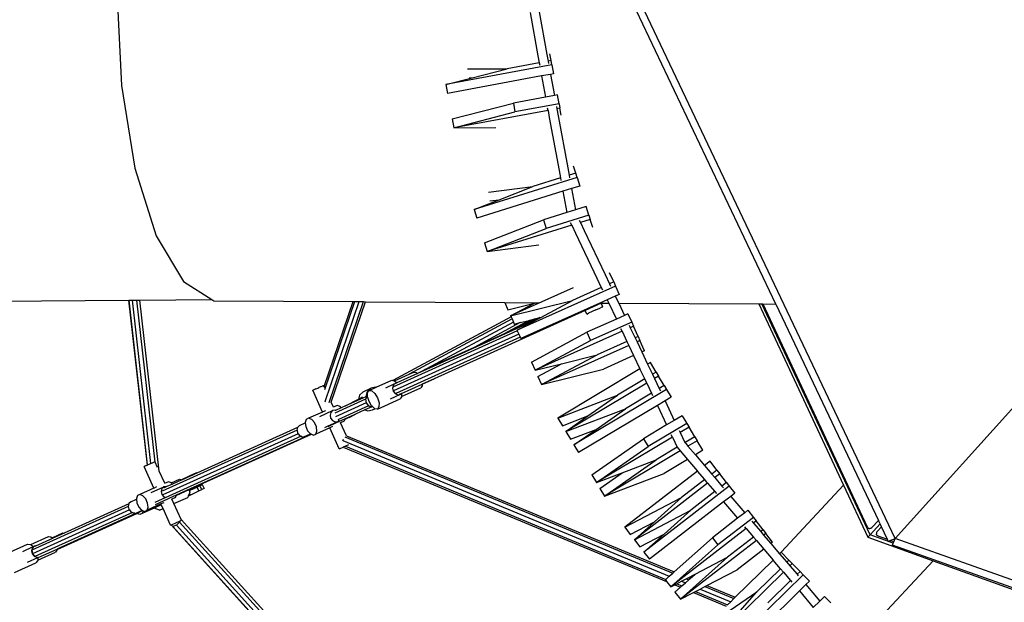
# Model space of a CAD drawing. Units: millimetres. Extents: x -261 to 3842, y 384 to 1984.
# Drawn here: x 1404 to 1539, y 897 to 976 of the extents above; entities that cross this region are included whole.
import ezdxf

# ---------------------------------------------------------------- set-up
doc = ezdxf.new("R2010")
doc.units = ezdxf.units.MM
doc.header["$LTSCALE"] = 45
doc.header["$PDSIZE"] = -1
doc.layers.add('VP-DIM', color=7, linetype='Continuous')
doc.layers.add('VP-HIC', color=6, linetype='Continuous')
doc.layers.add('VP-EQ', color=7, linetype='Continuous', true_color=0x8a3492)
doc.dimstyles.get("Standard").update_dxf_attribs({"dimtxt": 14, "dimasz": 15, "dimexe": 20, "dimexo": 50, "dimgap": 20, "dimtad": 0, "dimdec": 0, "dimzin": 0, "dimdsep": 46, "dimtxsty": 'Standard', "dimcen": -0.001, "dimadec": 0, "dimazin": 0, "dimtfac": 1, "dimtdec": 4, "dimtofl": 0, "dimtmove": 0, "dimatfit": 3, "dimfxl": 70, "dimfxlon": 1, "dimtolj": 1, "dimtzin": 0, "dimarcsym": 0})

# ---------------------------------------------------------------- blocks, each defined once
blk = doc.blocks.new('*D1379')
at = {"layer": 'Defpoints', "color": 0}
for p in [(685.73, 1863.21), (685.73, 1324.13), (3306.47, 966.69)]:
    blk.add_point(p, dxfattribs=at)
at = {"layer": 'VP-DIM', "color": 0, "lineweight": -2}
for p, q in [((685.73, 1793.21), (685.73, 1883.21)), ((3306.47, 1793.21), (3306.47, 1883.21)), ((700.73, 1863.21), (1950.45, 1863.21)), ((3291.47, 1863.21), (2039.45, 1863.21))]:
    blk.add_line(p, q, dxfattribs=at)
at = {"layer": 'VP-DIM', "color": 0}
for points in [[(700.73, 1865.71), (700.73, 1860.71), (685.73, 1863.21)], [(3291.47, 1860.71), (3291.47, 1865.71), (3306.47, 1863.21)]]:
    blk.add_solid(points, dxfattribs=at)
at = {"layer": 'VP-DIM', "color": 0, "insert": (1994.95, 1863.21), "char_height": 14, "attachment_point": 5}
blk.add_mtext('\\A1;2630', dxfattribs=at)
blk = doc.blocks.new('2904_')
at = {"color": 0}
for p, q in [((1524.12, 905.43), (1603.63, 993.43)), ((1507.8, 937.48), (1484.29, 987)), ((1524.12, 905.43), (1485.19, 987.43)), ((1417.68, 979.68), (1418.26, 967.38)), ((1474.18, 977.35), (1475.27, 971.42)), ((1475.42, 977.45), (1476.48, 971.64)), ((1475.27, 971.42), (1475.44, 970.5)), ((1476.48, 971.64), (1476.65, 970.72)), ((1477.07, 970.8), (1476.9, 971.72)), ((1477.18, 970.19), (1462.67, 967.5)), ((1475.44, 970.5), (1471.03, 969.68)), ((1475.44, 970.5), (1475.5, 970.18)), ((1477.07, 970.8), (1476.65, 970.72)), ((1476.65, 970.72), (1476.71, 970.4)), ((1477.18, 970.19), (1477.07, 970.8)), ((1477.18, 970.19), (1477.41, 968.98)), ((1475.77, 968.68), (1462.9, 966.29)), ((1465.63, 969.64), (1471.03, 969.68)), ((1466.24, 968.43), (1471.03, 969.68)), ((1476.98, 968.9), (1475.77, 968.68)), ((1475.77, 968.68), (1476.3, 965.79)), ((1477.41, 968.98), (1476.98, 968.9)), ((1476.98, 968.9), (1477.51, 966.02)), ((1418.26, 967.38), (1420.1, 956.06)), ((1462.67, 967.5), (1466.24, 968.43)), ((1462.67, 967.5), (1462.9, 966.29)), ((1465.84, 968.43), (1466.24, 968.43)), ((1477.51, 966.02), (1476.3, 965.79)), ((1477.94, 966.1), (1477.51, 966.02)), ((1478.17, 964.89), (1477.94, 966.1)), ((1463.54, 962.8), (1471.9, 964.97)), ((1476.3, 965.79), (1471.9, 964.97)), ((1471.9, 964.97), (1472.12, 963.77)), ((1478.17, 964.89), (1472.12, 963.77)), ((1478.17, 964.89), (1478.28, 964.28)), ((1476.64, 963.97), (1463.77, 961.59)), ((1463.77, 961.59), (1472.12, 963.77)), ((1476.64, 963.97), (1476.58, 964.3)), ((1476.64, 963.97), (1476.82, 963.01)), ((1477.79, 964.52), (1477.85, 964.2)), ((1478.28, 964.28), (1477.85, 964.2)), ((1477.85, 964.2), (1478.02, 963.23)), ((1478.46, 963.31), (1478.28, 964.28)), ((1463.54, 962.8), (1463.77, 961.59)), ((1476.82, 963.01), (1478.15, 955.73)), ((1478.02, 963.23), (1479.33, 956.1)), ((1463.77, 961.59), (1469.51, 961.63)), ((1420.1, 956.06), (1423.03, 946.82)), ((1478.15, 955.73), (1478.33, 954.74)), ((1479.33, 956.1), (1479.52, 955.11)), ((1480.45, 955.4), (1479.52, 955.11)), ((1480.45, 955.4), (1480.15, 956.35)), ((1480.63, 954.81), (1480.45, 955.4)), ((1480.63, 954.81), (1466.54, 950.42)), ((1478.33, 954.74), (1474.58, 953.57)), ((1478.33, 954.74), (1478.4, 954.38)), ((1479.52, 955.11), (1479.58, 954.75)), ((1480.63, 954.81), (1481, 953.63)), ((1478.67, 952.91), (1466.91, 949.24)), ((1468.48, 952.79), (1474.58, 953.57)), ((1469.97, 951.76), (1474.58, 953.57)), ((1479.85, 953.27), (1478.67, 952.91)), ((1478.67, 952.91), (1479.2, 950)), ((1481, 953.63), (1479.85, 953.27)), ((1479.85, 953.27), (1480.39, 950.36)), ((1466.54, 950.42), (1469.97, 951.76)), ((1468.7, 951.6), (1469.97, 951.76)), ((1466.54, 950.42), (1466.91, 949.24)), ((1479.2, 950), (1476, 949)), ((1480.39, 950.36), (1479.2, 950)), ((1481.87, 950.83), (1480.39, 950.36)), ((1482.24, 949.65), (1481.87, 950.83)), ((1467.97, 945.85), (1476, 949)), ((1476, 949), (1476.37, 947.82)), ((1482.24, 949.65), (1476.37, 947.82)), ((1479.88, 948.27), (1479.73, 948.6)), ((1480.91, 948.97), (1481.07, 948.64)), ((1482.42, 949.06), (1481.07, 948.64)), ((1481.07, 948.64), (1481.58, 947.56)), ((1482.24, 949.65), (1482.42, 949.06)), ((1482.77, 947.95), (1482.42, 949.06)), ((1479.88, 948.27), (1468.33, 944.67)), ((1468.33, 944.67), (1476.37, 947.82)), ((1479.88, 948.27), (1480.4, 947.19)), ((1480.4, 947.19), (1483.32, 941.03)), ((1481.58, 947.56), (1484.45, 941.51)), ((1423.03, 946.82), (1426.76, 940.57)), ((1467.97, 945.85), (1468.33, 944.67)), ((1468.33, 944.67), (1475.4, 945.57)), ((1485.63, 940.5), (1485.06, 941.77)), ((1426.76, 940.57), (1430.65, 938.1)), ((1483.32, 941.03), (1483.93, 939.74)), ((1484.45, 941.51), (1485.06, 940.24)), ((1485.63, 940.5), (1485.06, 940.24)), ((1485.63, 940.5), (1485.88, 939.94)), ((1480.06, 939.68), (1471.53, 935.87)), ((1485.88, 939.94), (1472.41, 933.91)), ((1483.93, 939.74), (1480.01, 937.99)), ((1483.93, 939.74), (1484.09, 939.41)), ((1485.06, 940.24), (1485.21, 939.92)), ((1485.88, 939.94), (1486.38, 938.81)), ((1378.59, 937.7), (1419.27, 938.01)), ((1421.82, 915.46), (1419.27, 938.01)), ((1419.27, 938.01), (1419.31, 938.01)), ((1419.31, 938.01), (1419.77, 938.02)), ((1421.85, 915.48), (1419.31, 938.01)), ((1422.29, 915.68), (1419.77, 938.02)), ((1419.77, 938.02), (1420.38, 938.02)), ((1422.89, 915.83), (1420.38, 938.02)), ((1420.38, 938.02), (1420.79, 938.02)), ((1420.79, 938.02), (1430.65, 938.1)), ((1423.44, 914.63), (1420.79, 938.02)), ((1430.65, 938.1), (1430.92, 937.93)), ((1430.92, 937.93), (1449.97, 937.81)), ((1446.01, 926.2), (1449.97, 937.81)), ((1446.12, 925.81), (1450.21, 937.81)), ((1446.14, 924.14), (1450.8, 937.81)), ((1446.7, 924.02), (1451.4, 937.81)), ((1446.98, 924.08), (1451.66, 937.8)), ((1449.97, 937.81), (1450.21, 937.81)), ((1450.21, 937.81), (1450.8, 937.81)), ((1450.8, 937.81), (1451.4, 937.81)), ((1451.4, 937.81), (1451.66, 937.8)), ((1451.66, 937.8), (1470.71, 937.69)), ((1470.71, 937.69), (1471.16, 936.7)), ((1470.71, 937.69), (1474.89, 937.67)), ((1471.53, 935.87), (1480.01, 937.99)), ((1475.66, 935.65), (1480.01, 937.99)), ((1484.73, 938.07), (1483.71, 937.62)), ((1485.85, 938.57), (1484.73, 938.07)), ((1484.73, 938.07), (1484.94, 937.61)), ((1486.38, 938.81), (1485.85, 938.57)), ((1485.85, 938.57), (1486.31, 937.6)), ((1481.71, 936.6), (1461.06, 927.27)), ((1471.16, 936.7), (1474.78, 937.61)), ((1471.53, 935.87), (1474.78, 937.61)), ((1483.71, 937.62), (1472.91, 932.79)), ((1474.78, 937.61), (1474.89, 937.67)), ((1474.89, 937.67), (1475.32, 937.67)), ((1483.92, 937.6), (1481.71, 936.6)), ((1481.93, 936.12), (1481.71, 936.6)), ((1483.2, 936.69), (1482.16, 936.22)), ((1483.2, 936.69), (1483.73, 936.93)), ((1483.71, 937.62), (1483.96, 937.62)), ((1483.73, 936.93), (1484.07, 937.09)), ((1483.96, 937.62), (1483.92, 937.6)), ((1484.13, 937.12), (1483.92, 937.6)), ((1483.96, 937.62), (1484.94, 937.61)), ((1484.07, 937.09), (1484.13, 937.12)), ((1484.94, 937.61), (1485.99, 935.42)), ((1486.31, 937.6), (1487.11, 935.92)), ((1486.31, 937.6), (1505.48, 937.49)), ((1505.48, 937.49), (1517.09, 912.69)), ((1505.48, 937.49), (1505.92, 937.49)), ((1520.71, 905.92), (1505.92, 937.49)), ((1505.92, 937.49), (1506.02, 937.49)), ((1506.02, 937.49), (1520.3, 907.02)), ((1506.02, 937.49), (1507.8, 937.48)), ((1507.8, 937.48), (1521.85, 907.89)), ((1471.59, 935.73), (1455.41, 927.04)), ((1471.72, 935.46), (1457.66, 927.9)), ((1471.92, 935.01), (1460.03, 928.62)), ((1475.2, 935.41), (1460.43, 928.73)), ((1475.54, 935.62), (1470.55, 933.37)), ((1471.53, 935.87), (1471.59, 935.73)), ((1471.59, 935.73), (1471.72, 935.46)), ((1471.72, 935.46), (1471.92, 935.01)), ((1471.92, 935.01), (1472.03, 934.75)), ((1472.31, 934.31), (1474.79, 935.44)), ((1474.05, 935.25), (1472.31, 934.31)), ((1472.41, 933.91), (1475.2, 935.41)), ((1472.85, 934.95), (1474.05, 935.25)), ((1474.05, 935.25), (1474.79, 935.44)), ((1474.79, 935.44), (1475.54, 935.62)), ((1475.2, 935.41), (1475.66, 935.65)), ((1475.54, 935.62), (1475.66, 935.65)), ((1481.93, 936.12), (1482.16, 936.22)), ((1485.99, 935.42), (1481.97, 933.62)), ((1488.09, 935.01), (1482.47, 932.5)), ((1487.11, 935.92), (1485.99, 935.42)), ((1487.58, 936.13), (1487.11, 935.92)), ((1487.58, 936.13), (1488.09, 935.01)), ((1488.09, 935.01), (1488.34, 934.44)), ((1472.44, 933.83), (1455.41, 926.13)), ((1472.85, 934.95), (1466.53, 931.55)), ((1472.31, 934.31), (1470.55, 933.37)), ((1472.03, 934.75), (1472.85, 934.95)), ((1472.41, 933.91), (1472.44, 933.83)), ((1472.44, 933.83), (1472.64, 933.38)), ((1486.78, 933.75), (1474.87, 928.42)), ((1486.78, 933.75), (1486.62, 934.07)), ((1486.78, 933.75), (1487.44, 932.37)), ((1487.75, 934.58), (1487.9, 934.25)), ((1488.34, 934.44), (1487.9, 934.25)), ((1487.9, 934.25), (1488.56, 932.87)), ((1488.96, 933.05), (1488.34, 934.44)), ((1472.64, 933.38), (1455.48, 925.63)), ((1472.85, 932.93), (1455.82, 925.24)), ((1470.55, 933.37), (1466.53, 931.55)), ((1472.64, 933.38), (1472.85, 932.93)), ((1472.85, 932.93), (1472.91, 932.79)), ((1474.36, 929.54), (1481.97, 933.62)), ((1474.87, 928.42), (1482.47, 932.5)), ((1481.97, 933.62), (1482.47, 932.5)), ((1487.44, 932.37), (1483.35, 930.54)), ((1487.44, 932.37), (1487.7, 931.81)), ((1488.96, 933.05), (1488.56, 932.87)), ((1488.56, 932.87), (1488.82, 932.31)), ((1489.21, 932.48), (1488.82, 932.31)), ((1488.82, 932.31), (1489.48, 930.93)), ((1488.96, 933.05), (1489.21, 932.48)), ((1489.84, 931.09), (1489.21, 932.48)), ((1466.53, 931.55), (1460.03, 928.62)), ((1487.7, 931.81), (1475.74, 926.46)), ((1487.7, 931.81), (1488.36, 930.43)), ((1489.84, 931.09), (1489.48, 930.93)), ((1475.74, 926.46), (1483.35, 930.54)), ((1478.49, 929.32), (1483.35, 930.54)), ((1488.36, 930.43), (1484.22, 928.58)), ((1488.36, 930.43), (1489.22, 928.62)), ((1489.48, 930.93), (1490.27, 929.25)), ((1458.73, 928), (1459.56, 928.38)), ((1460.43, 928.73), (1458.76, 927.98)), ((1459.56, 928.41), (1459.8, 928.51)), ((1459.56, 928.38), (1459.69, 928.43)), ((1459.56, 928.38), (1459.56, 928.41)), ((1459.81, 928.5), (1459.69, 928.43)), ((1459.69, 928.43), (1459.82, 928.49)), ((1460.03, 928.62), (1459.8, 928.51)), ((1459.8, 928.51), (1459.81, 928.5)), ((1459.81, 928.5), (1459.82, 928.49)), ((1459.82, 928.49), (1459.83, 928.49)), ((1460.05, 928.6), (1460.37, 928.74)), ((1460.37, 928.74), (1460.43, 928.73)), ((1474.36, 929.54), (1474.87, 928.42)), ((1474.87, 928.42), (1478.49, 929.32)), ((1475.24, 927.58), (1478.49, 929.32)), ((1475.74, 926.46), (1484.22, 928.58)), ((1489.22, 928.62), (1477.98, 921.89)), ((1489.87, 927.23), (1489.22, 928.62)), ((1490.65, 929.47), (1490.27, 929.25)), ((1490.27, 929.25), (1490.93, 927.87)), ((1491.43, 928.16), (1490.65, 929.47)), ((1453.12, 926.09), (1455.25, 927.06)), ((1455.25, 927.06), (1455.41, 927.04)), ((1455.41, 927.04), (1455.62, 927.01)), ((1455.62, 927.01), (1455.64, 926.99)), ((1455.64, 926.99), (1457.66, 927.9)), ((1455.64, 926.99), (1455.95, 926.71)), ((1458.76, 927.98), (1455.95, 926.71)), ((1457.66, 927.9), (1458.27, 928.18)), ((1458.27, 928.18), (1458.58, 928.14)), ((1458.58, 928.14), (1458.73, 928)), ((1458.73, 928), (1458.76, 927.98)), ((1461.06, 927.27), (1459.41, 926.53)), ((1459.41, 926.51), (1461.04, 927.24)), ((1461.06, 927.27), (1461.04, 927.24)), ((1475.24, 927.58), (1475.74, 926.46)), ((1489.87, 927.23), (1486.15, 925.01)), ((1490.14, 926.67), (1489.87, 927.23)), ((1491.43, 928.16), (1490.93, 927.87)), ((1490.93, 927.87), (1491.2, 927.3)), ((1491.75, 927.63), (1491.2, 927.3)), ((1491.2, 927.3), (1491.86, 925.92)), ((1491.43, 928.16), (1491.75, 927.63)), ((1492.53, 926.32), (1491.75, 927.63)), ((1444.52, 925.72), (1444.45, 925.68)), ((1445.8, 922.71), (1444.45, 925.68)), ((1444.58, 925.74), (1444.52, 925.72)), ((1444.77, 925.83), (1444.58, 925.74)), ((1444.88, 925.88), (1444.77, 925.83)), ((1444.88, 925.88), (1445.13, 925.99)), ((1445.13, 925.99), (1445.26, 926.05)), ((1445.51, 926.17), (1445.26, 926.05)), ((1445.51, 926.17), (1445.62, 926.21)), ((1445.62, 926.21), (1445.81, 926.3)), ((1445.87, 926.33), (1445.81, 926.3)), ((1445.87, 926.33), (1445.94, 926.36)), ((1446.01, 926.2), (1445.94, 926.36)), ((1446.08, 926.06), (1446.01, 926.2)), ((1451.33, 925.48), (1452.4, 925.96)), ((1452.4, 925.96), (1451.9, 925.48)), ((1451.95, 925.37), (1452.16, 925.66)), ((1452.16, 925.66), (1453.12, 926.09)), ((1452.16, 925.66), (1452.53, 925.62)), ((1453.07, 926.11), (1452.4, 925.96)), ((1452.53, 925.62), (1452.95, 925.24)), ((1453.12, 926.09), (1453.07, 926.11)), ((1454.43, 926.03), (1455.6, 926.55)), ((1455.41, 926.13), (1455.36, 925.99)), ((1455.36, 925.99), (1455.45, 925.58)), ((1455.48, 926.38), (1455.41, 926.13)), ((1455.45, 925.58), (1455.71, 925.24)), ((1455.57, 926.46), (1455.48, 926.38)), ((1455.6, 926.55), (1455.55, 926.44)), ((1455.6, 926.55), (1455.95, 926.71)), ((1456.6, 924.85), (1459.23, 926.04)), ((1456.61, 925.26), (1459.41, 926.53)), ((1459.41, 926.29), (1459.23, 926.04)), ((1459.41, 926.53), (1459.41, 926.51)), ((1459.41, 926.51), (1459.41, 926.29)), ((1490.14, 926.67), (1479.08, 920.05)), ((1492.85, 925.79), (1480.19, 918.21)), ((1490.14, 926.67), (1490.8, 925.28)), ((1492.53, 926.32), (1491.86, 925.92)), ((1491.86, 925.92), (1492.01, 925.61)), ((1492.53, 926.32), (1492.85, 925.79)), ((1492.85, 925.79), (1493.48, 924.74)), ((1451.68, 924.45), (1447.46, 922.54)), ((1451.32, 924.62), (1448.93, 923.54)), ((1448.93, 923.54), (1450.69, 924.48)), ((1450.83, 925), (1450.69, 924.48)), ((1450.69, 924.48), (1451.25, 924.78)), ((1451.33, 925.48), (1450.83, 925)), ((1451.71, 924.8), (1451.32, 924.62)), ((1451.88, 924.87), (1451.68, 924.45)), ((1451.68, 924.45), (1451.76, 923.95)), ((1451.9, 925.48), (1451.71, 924.8)), ((1451.88, 924.87), (1451.71, 924.8)), ((1451.95, 924.9), (1451.88, 924.87)), ((1451.95, 924.9), (1451.95, 925.37)), ((1451.95, 924.81), (1451.95, 924.9)), ((1451.98, 924.71), (1451.95, 924.81)), ((1452.16, 924.14), (1451.98, 924.71)), ((1452.95, 925.24), (1453.31, 924.64)), ((1453.3, 923.12), (1456.39, 924.52)), ((1453.31, 924.64), (1453.52, 923.97)), ((1455.09, 924.52), (1456.45, 925.14)), ((1455.71, 925.24), (1456.07, 925.08)), ((1456.07, 925.08), (1456.28, 925.11)), ((1456.58, 925.25), (1456.28, 925.11)), ((1456.28, 925.11), (1456.45, 925.14)), ((1456.6, 924.81), (1456.39, 924.52)), ((1456.45, 925.14), (1456.58, 925.25)), ((1456.58, 925.25), (1456.61, 925.26)), ((1456.61, 925.26), (1456.6, 924.85)), ((1456.6, 924.85), (1456.6, 924.81)), ((1477.98, 921.89), (1486.15, 925.01)), ((1482.1, 922.17), (1486.15, 925.01)), ((1490.8, 925.28), (1487.26, 923.16)), ((1490.8, 925.28), (1490.95, 924.97)), ((1492.65, 924.24), (1491.6, 923.6)), ((1493.48, 924.74), (1492.65, 924.24)), ((1492.65, 924.24), (1493.92, 921.57)), ((1445.42, 922.11), (1447.17, 922.91)), ((1446.18, 922.89), (1445.84, 922.73)), ((1446.14, 924.14), (1446.11, 924.14)), ((1446.25, 924.09), (1446.14, 924.14)), ((1447.17, 922.91), (1446.91, 922.66)), ((1446.97, 924.06), (1446.98, 924.08)), ((1447.29, 923.39), (1446.98, 924.08)), ((1447.53, 922.95), (1447.17, 922.91)), ((1447.46, 923.47), (1447.29, 923.39)), ((1447.3, 923.36), (1447.29, 923.39)), ((1447.79, 923.61), (1447.46, 923.47)), ((1447.57, 922.93), (1447.53, 922.95)), ((1451.76, 923.95), (1447.54, 922.04)), ((1448.36, 923.28), (1447.57, 922.93)), ((1447.62, 922.9), (1447.57, 922.93)), ((1448.2, 923.45), (1447.79, 923.61)), ((1452.09, 923.55), (1447.87, 921.65)), ((1448.36, 923.28), (1448.2, 923.45)), ((1448.93, 923.54), (1448.36, 923.28)), ((1451.59, 922.99), (1450.31, 922.42)), ((1452.53, 923.42), (1451.59, 922.99)), ((1451.59, 922.99), (1451.97, 922.87)), ((1451.76, 923.95), (1452.09, 923.55)), ((1451.97, 922.87), (1452.64, 923.02)), ((1452.09, 923.55), (1452.53, 923.42)), ((1452.51, 923.55), (1452.16, 924.14)), ((1452.52, 923.54), (1452.51, 923.55)), ((1452.61, 923.46), (1452.52, 923.54)), ((1452.53, 923.42), (1452.61, 923.46)), ((1452.94, 923.16), (1452.61, 923.46)), ((1452.64, 923.02), (1452.95, 923.16)), ((1452.95, 923.16), (1452.94, 923.16)), ((1453.3, 923.12), (1452.95, 923.16)), ((1453.51, 923.42), (1453.3, 923.12)), ((1453.52, 923.97), (1453.51, 923.42)), ((1479.08, 920.05), (1487.26, 923.16)), ((1491.6, 923.6), (1480.82, 917.16)), ((1483.21, 920.33), (1487.26, 923.16)), ((1491.6, 923.6), (1492.86, 920.94)), ((1443.57, 921.7), (1443.41, 921.29)), ((1443.89, 921.85), (1443.57, 921.7)), ((1445.8, 922.71), (1443.89, 921.85)), ((1444.31, 921.69), (1443.89, 921.85)), ((1444.7, 921.27), (1444.31, 921.69)), ((1445.84, 922.73), (1445.8, 922.71)), ((1446.91, 922.66), (1446.81, 922.29)), ((1446.81, 922.29), (1446.9, 921.88)), ((1446.9, 921.88), (1447.15, 921.54)), ((1447.15, 921.54), (1447.5, 921.37)), ((1447.86, 921.41), (1448.05, 921.59)), ((1448.88, 921.77), (1447.97, 921.36)), ((1448.76, 921.46), (1448.87, 921.74)), ((1448.87, 921.74), (1449.35, 921.96)), ((1448.87, 921.74), (1448.88, 921.77)), ((1449.52, 922.06), (1448.88, 921.77)), ((1449.35, 921.96), (1449.45, 922)), ((1449.42, 921.94), (1449.35, 921.96)), ((1449.42, 921.94), (1450.31, 922.42)), ((1449.45, 922), (1449.42, 921.94)), ((1449.51, 922.03), (1449.45, 922)), ((1449.51, 922.03), (1449.52, 922.06)), ((1450.31, 922.42), (1449.52, 922.06)), ((1477.98, 921.89), (1478.61, 920.84)), ((1478.61, 920.84), (1482.1, 922.17)), ((1479.08, 920.05), (1482.1, 922.17)), ((1493.92, 921.57), (1492.86, 920.94)), ((1494.99, 922.21), (1493.92, 921.57)), ((1494.99, 922.21), (1495.62, 921.16)), ((1442.3, 920.21), (1423.84, 911.87)), ((1442.38, 920.58), (1428.59, 914.35)), ((1442.38, 920.58), (1442.29, 920.25)), ((1442.29, 920.25), (1442.3, 920.21)), ((1442.3, 920.21), (1442.38, 919.83)), ((1442.39, 920.62), (1442.38, 920.58)), ((1442.65, 920.86), (1442.39, 920.62)), ((1442.65, 920.86), (1443.42, 921.21)), ((1443.41, 921.29), (1443.42, 921.21)), ((1443.42, 921.21), (1443.48, 920.71)), ((1443.48, 920.71), (1443.74, 920.14)), ((1444.96, 920.69), (1444.7, 921.27)), ((1446.77, 920.56), (1444.87, 919.7)), ((1445.02, 920.11), (1444.96, 920.69)), ((1446.08, 920.61), (1446.45, 920.78)), ((1446.45, 920.78), (1447.86, 921.41)), ((1447.67, 921.22), (1446.51, 920.7)), ((1447.16, 920.73), (1446.77, 920.56)), ((1448.08, 917.67), (1446.77, 920.56)), ((1447.5, 921.37), (1447.86, 921.41)), ((1447.97, 921.36), (1447.67, 921.22)), ((1448.26, 921.23), (1448.25, 921.26)), ((1448.76, 921.46), (1448.26, 921.23)), ((1449.07, 919.46), (1448.26, 921.23)), ((1479.72, 919), (1483.21, 920.33)), ((1480.19, 918.21), (1483.21, 920.33)), ((1492.86, 920.94), (1489.72, 919.06)), ((1495.62, 921.16), (1490.35, 918)), ((1494.57, 920.2), (1494.72, 919.9)), ((1495.94, 920.63), (1494.72, 919.9)), ((1495.62, 921.16), (1495.94, 920.63)), ((1496.73, 919.32), (1495.94, 920.63)), ((1442.86, 919.39), (1422.86, 910.35)), ((1442.45, 919.74), (1423.92, 911.37)), ((1444.23, 919.67), (1425.78, 911.34)), ((1427.55, 912.11), (1444.26, 919.66)), ((1442.38, 919.83), (1442.45, 919.74)), ((1442.45, 919.74), (1442.63, 919.5)), ((1442.63, 919.5), (1442.86, 919.39)), ((1442.86, 919.39), (1442.98, 919.33)), ((1442.98, 919.33), (1443.34, 919.37)), ((1443.34, 919.37), (1444.12, 919.72)), ((1443.74, 920.14), (1444.12, 919.72)), ((1444.12, 919.72), (1444.13, 919.71)), ((1444.13, 919.71), (1444.23, 919.67)), ((1444.23, 919.67), (1444.26, 919.66)), ((1444.26, 919.66), (1444.54, 919.55)), ((1444.54, 919.55), (1444.87, 919.7)), ((1444.87, 919.7), (1445.02, 920.11)), ((1448.59, 918.93), (1448.55, 918.8)), ((1448.84, 919.3), (1493.71, 900.66)), ((1449.05, 919.47), (1449.07, 919.46)), ((1449.07, 919.46), (1493.9, 900.84)), ((1479.08, 920.05), (1479.72, 919)), ((1482.65, 914.1), (1489.72, 919.06)), ((1493.66, 919.26), (1483.28, 913.05)), ((1489.72, 919.06), (1490.35, 918)), ((1493.66, 919.26), (1493.51, 919.57)), ((1493.66, 919.26), (1494.31, 917.88)), ((1494.72, 919.9), (1495.36, 918.55)), ((1496.73, 919.32), (1495.39, 918.52)), ((1496.73, 919.32), (1497.04, 918.79)), ((1448.08, 917.67), (1448.21, 917.73)), ((1448.21, 917.73), (1448.63, 917.91)), ((1448.55, 918.8), (1448.53, 918.75)), ((1448.55, 918.8), (1493.24, 900.24)), ((1448.91, 918.04), (1448.63, 917.91)), ((1448.63, 917.91), (1492.87, 899.54)), ((1449.34, 918.24), (1448.91, 918.04)), ((1448.91, 918.04), (1492.77, 899.82)), ((1480.19, 918.21), (1480.82, 917.16)), ((1483.28, 913.05), (1490.35, 918)), ((1494.32, 917.88), (1491.45, 916.16)), ((1494.31, 917.88), (1494.32, 917.88)), ((1494.32, 917.88), (1494.72, 917.4)), ((1495.36, 918.55), (1495.39, 918.52)), ((1495.39, 918.52), (1495.79, 918.04)), ((1497.04, 918.79), (1495.79, 918.04)), ((1495.79, 918.04), (1496.8, 916.86)), ((1497.83, 917.48), (1497.04, 918.79)), ((1494.72, 917.4), (1484.38, 911.21)), ((1484.38, 911.21), (1491.45, 916.16)), ((1486.77, 914.38), (1491.45, 916.16)), ((1495.73, 916.22), (1492.55, 914.32)), ((1494.72, 917.4), (1495.73, 916.22)), ((1495.73, 916.22), (1497.08, 914.62)), ((1497.83, 917.48), (1496.8, 916.86)), ((1496.8, 916.86), (1498.06, 915.38)), ((1421.42, 915.28), (1421.36, 915.25)), ((1422.7, 912.28), (1421.36, 915.25)), ((1421.49, 915.31), (1421.42, 915.28)), ((1421.67, 915.4), (1421.49, 915.31)), ((1421.67, 915.4), (1421.78, 915.45)), ((1421.78, 915.45), (1421.82, 915.46)), ((1421.82, 915.46), (1421.85, 915.48)), ((1421.85, 915.48), (1422.16, 915.62)), ((1422.16, 915.62), (1422.29, 915.68)), ((1422.29, 915.68), (1422.53, 915.78)), ((1422.53, 915.78), (1422.78, 915.9)), ((1422.85, 915.93), (1422.78, 915.9)), ((1422.78, 915.9), (1422.78, 915.9)), ((1422.89, 915.83), (1422.85, 915.93)), ((1423.22, 915.1), (1422.89, 915.83)), ((1498.82, 915.97), (1498.06, 915.38)), ((1498.06, 915.38), (1499.05, 914.21)), ((1499.76, 914.76), (1498.82, 915.97)), ((1423.44, 914.57), (1423.43, 914.58)), ((1424.19, 912.96), (1423.44, 914.63)), ((1423.44, 914.57), (1423.44, 914.63)), ((1423.44, 914.56), (1423.44, 914.57)), ((1425.11, 913.02), (1426.22, 913.52)), ((1426.22, 913.52), (1426.5, 913.42)), ((1427.44, 913.87), (1426.5, 913.42)), ((1426.5, 913.42), (1426.85, 913.58)), ((1426.84, 913.56), (1426.52, 913.42)), ((1427.9, 914.04), (1426.84, 913.56)), ((1426.85, 913.58), (1426.84, 913.56)), ((1426.85, 913.58), (1427.88, 914.07)), ((1427.74, 914.02), (1427.44, 913.88)), ((1427.44, 913.88), (1427.47, 913.89)), ((1427.47, 913.89), (1427.44, 913.87)), ((1427.44, 913.87), (1427.44, 913.88)), ((1427.88, 914.07), (1427.47, 913.89)), ((1428.12, 914.2), (1427.74, 914.02)), ((1427.88, 914.07), (1428.26, 914.25)), ((1427.9, 914.04), (1427.88, 914.07)), ((1428.28, 914.21), (1427.9, 914.04)), ((1428.53, 914.39), (1428.12, 914.2)), ((1428.26, 914.25), (1428.56, 914.4)), ((1428.26, 914.25), (1428.28, 914.21)), ((1428.59, 914.35), (1428.28, 914.21)), ((1428.56, 914.4), (1428.53, 914.39)), ((1428.59, 914.35), (1428.56, 914.4)), ((1482.65, 914.1), (1483.28, 913.05)), ((1483.28, 913.05), (1486.77, 914.38)), ((1483.75, 912.26), (1486.77, 914.38)), ((1484.38, 911.21), (1492.55, 914.32)), ((1497.08, 914.62), (1487.14, 906.94)), ((1498.08, 913.46), (1494.89, 911)), ((1498.08, 913.46), (1497.08, 914.62)), ((1498.48, 912.99), (1498.08, 913.46)), ((1499.76, 914.76), (1499.05, 914.21)), ((1499.05, 914.21), (1499.45, 913.74)), ((1500.14, 914.27), (1499.45, 913.74)), ((1499.45, 913.74), (1500.44, 912.58)), ((1499.76, 914.76), (1500.14, 914.27)), ((1501.07, 913.06), (1500.14, 914.27)), ((1422.7, 912.28), (1420.8, 911.42)), ((1422.32, 911.68), (1424.08, 912.48)), ((1422.74, 912.3), (1422.7, 912.28)), ((1423.09, 912.46), (1422.74, 912.3)), ((1423.82, 912.23), (1423.72, 911.86)), ((1424.08, 912.48), (1423.82, 912.23)), ((1424.48, 912.5), (1424.03, 912.29)), ((1424.43, 912.52), (1424.08, 912.48)), ((1424.37, 913.03), (1424.19, 912.96)), ((1424.21, 912.93), (1424.19, 912.96)), ((1424.69, 913.18), (1424.37, 913.03)), ((1424.48, 912.5), (1424.43, 912.52)), ((1425.26, 912.85), (1424.48, 912.5)), ((1425.11, 913.02), (1424.69, 913.18)), ((1425.26, 912.85), (1425.11, 913.02)), ((1426.52, 913.42), (1425.26, 912.85)), ((1425.77, 911.31), (1427.55, 912.11)), ((1426.5, 913.42), (1426.52, 913.42)), ((1427.55, 912.11), (1427.56, 912.03)), ((1427.68, 912.01), (1428.19, 912.25)), ((1428.63, 912.45), (1427.69, 912)), ((1428.19, 912.26), (1428.49, 912.4)), ((1428.22, 912.27), (1428.19, 912.26)), ((1428.19, 912.25), (1428.22, 912.27)), ((1428.19, 912.26), (1428.19, 912.25)), ((1428.63, 912.45), (1428.22, 912.27)), ((1428.49, 912.4), (1428.87, 912.58)), ((1429.01, 912.63), (1428.63, 912.45)), ((1428.88, 911.91), (1428.63, 912.45)), ((1428.87, 912.58), (1429.29, 912.77)), ((1429.32, 912.78), (1429.01, 912.63)), ((1429.27, 912.09), (1429.01, 912.63)), ((1429.57, 912.23), (1429.27, 912.09)), ((1429.29, 912.77), (1429.32, 912.78)), ((1429.32, 912.78), (1429.57, 912.23)), ((1483.75, 912.26), (1484.38, 911.21)), ((1498.48, 912.99), (1488.46, 905.24)), ((1501.45, 912.57), (1489.77, 903.54)), ((1498.48, 912.99), (1499.47, 911.82)), ((1501.07, 913.06), (1500.44, 912.58)), ((1500.44, 912.58), (1500.65, 912.33)), ((1501.07, 913.06), (1501.45, 912.57)), ((1501.45, 912.57), (1502.2, 911.6)), ((1508.54, 903.52), (1517.09, 912.69)), ((1517.09, 912.69), (1520.42, 905.6)), ((1419.56, 910.43), (1420.33, 910.78)), ((1420.47, 911.27), (1420.32, 910.86)), ((1420.32, 910.86), (1420.33, 910.78)), ((1420.33, 910.78), (1420.38, 910.28)), ((1420.8, 911.42), (1420.47, 911.27)), ((1421.21, 911.26), (1420.8, 911.42)), ((1421.6, 910.83), (1421.21, 911.26)), ((1421.86, 910.26), (1421.6, 910.83)), ((1424.58, 910.79), (1422.9, 910.03)), ((1423.72, 911.86), (1423.81, 911.44)), ((1423.81, 911.44), (1424.06, 911.11)), ((1424.06, 911.11), (1424.19, 911.05)), ((1424.87, 910.93), (1424.58, 910.79)), ((1425.78, 911.34), (1424.87, 910.93)), ((1425.17, 910.8), (1425.16, 910.83)), ((1425.67, 911.03), (1425.17, 910.8)), ((1425.45, 910.18), (1425.17, 910.8)), ((1425.45, 910.18), (1427.34, 911.03)), ((1425.67, 911.03), (1425.77, 911.31)), ((1425.77, 911.31), (1425.78, 911.34)), ((1427.42, 911.23), (1427.34, 911.03)), ((1427.52, 911.48), (1427.42, 911.23)), ((1427.44, 911.23), (1427.42, 911.23)), ((1427.44, 911.23), (1427.85, 911.42)), ((1427.62, 911.73), (1427.52, 911.48)), ((1427.52, 911.48), (1427.85, 911.42)), ((1427.56, 912.03), (1427.68, 912.01)), ((1427.56, 912.03), (1427.62, 911.73)), ((1427.68, 912.01), (1427.69, 912)), ((1427.85, 911.42), (1428.88, 911.91)), ((1428.88, 911.91), (1429.27, 912.09)), ((1487.14, 906.94), (1494.89, 911)), ((1491.21, 907.7), (1494.89, 911)), ((1499.47, 911.82), (1496.2, 909.3)), ((1499.47, 911.82), (1499.68, 911.58)), ((1501.64, 911.17), (1500.67, 910.41)), ((1502.2, 911.6), (1501.64, 911.17)), ((1501.64, 911.17), (1503.55, 908.93)), ((1419.2, 909.78), (1406.02, 903.83)), ((1419.29, 910.15), (1410.45, 906.16)), ((1419.29, 910.15), (1419.2, 909.81)), ((1419.2, 909.81), (1419.2, 909.78)), ((1419.2, 909.78), (1419.29, 909.4)), ((1419.3, 910.19), (1419.29, 910.15)), ((1419.29, 909.4), (1419.36, 909.31)), ((1419.56, 910.43), (1419.3, 910.19)), ((1420.38, 910.28), (1420.64, 909.7)), ((1420.64, 909.7), (1420.98, 909.34)), ((1422.74, 909.58), (1421.13, 908.85)), ((1423.68, 910.13), (1421.77, 909.27)), ((1421.77, 909.27), (1421.93, 909.68)), ((1421.93, 909.68), (1421.86, 910.26)), ((1423.72, 910.02), (1422.74, 909.58)), ((1422.77, 909.54), (1422.74, 909.58)), ((1423.48, 909.29), (1422.77, 909.54)), ((1423.48, 909.29), (1423.96, 909.5)), ((1424.07, 910.3), (1423.68, 910.13)), ((1423.73, 910.03), (1423.68, 910.13)), ((1423.73, 910.03), (1423.72, 910.02)), ((1423.96, 909.5), (1423.73, 910.03)), ((1424.99, 907.24), (1423.96, 909.5)), ((1426.43, 908.03), (1425.45, 910.18)), ((1500.67, 910.41), (1490.52, 902.57)), ((1500.67, 910.41), (1502.57, 908.17)), ((1419.36, 909.31), (1406.1, 903.32)), ((1419.77, 908.96), (1406.43, 902.93)), ((1409.46, 903.91), (1420.37, 908.84)), ((1421.13, 909.24), (1410.24, 904.32)), ((1410.24, 904.3), (1421.14, 909.22)), ((1419.36, 909.31), (1419.54, 909.07)), ((1419.54, 909.07), (1419.77, 908.96)), ((1419.77, 908.96), (1419.89, 908.9)), ((1419.89, 908.9), (1420.11, 908.92)), ((1421.13, 909.18), (1420.37, 908.84)), ((1420.78, 908.69), (1420.37, 908.84)), ((1421.13, 908.85), (1420.78, 908.69)), ((1420.98, 909.34), (1421.03, 909.28)), ((1421.03, 909.28), (1421.13, 909.24)), ((1421.13, 909.24), (1421.16, 909.23)), ((1421.13, 909.18), (1421.14, 909.22)), ((1421.26, 909.19), (1421.13, 908.85)), ((1421.14, 909.22), (1421.16, 909.23)), ((1421.16, 909.23), (1421.26, 909.19)), ((1421.26, 909.19), (1421.45, 909.12)), ((1421.45, 909.12), (1421.77, 909.27)), ((1426.37, 908.09), (1426.37, 908.09)), ((1426.37, 908.09), (1426.43, 908.03)), ((1488.46, 905.24), (1496.2, 909.3)), ((1492.52, 906), (1496.2, 909.3)), ((1502.57, 908.17), (1499.13, 905.51)), ((1504.75, 908.3), (1499.88, 904.54)), ((1503.55, 908.93), (1502.57, 908.17)), ((1504, 909.27), (1503.55, 908.93)), ((1504, 909.27), (1504.75, 908.3)), ((1504.75, 908.3), (1505.13, 907.81)), ((1424.99, 907.24), (1425.07, 907.27)), ((1425.07, 907.27), (1425.12, 907.3)), ((1425.07, 907.27), (1467.92, 859.96)), ((1425.31, 907.07), (1425.07, 907.27)), ((1425.12, 907.3), (1426.29, 907.83)), ((1425.79, 907.21), (1425.31, 907.07)), ((1425.31, 907.07), (1467.95, 859.99)), ((1426.23, 907.64), (1425.79, 907.21)), ((1425.79, 907.21), (1468.26, 860.32)), ((1426.29, 907.83), (1426.23, 907.64)), ((1426.23, 907.64), (1468.68, 860.77)), ((1426.29, 907.83), (1426.41, 907.88)), ((1426.41, 907.88), (1426.46, 907.91)), ((1426.43, 908.03), (1468.96, 861.07)), ((1487.14, 906.94), (1487.9, 905.97)), ((1487.9, 905.97), (1491.21, 907.7)), ((1488.46, 905.24), (1491.21, 907.7)), ((1503.77, 906.76), (1493.45, 898.78)), ((1503.77, 906.76), (1503.57, 907.01)), ((1503.77, 906.76), (1504.76, 905.6)), ((1504.54, 907.76), (1504.75, 907.52)), ((1505.13, 907.81), (1504.75, 907.52)), ((1504.75, 907.52), (1505.74, 906.35)), ((1506.06, 906.6), (1505.13, 907.81)), ((1520.3, 907.02), (1520.34, 906.95)), ((1520.34, 906.95), (1520.39, 906.89)), ((1520.39, 906.89), (1520.45, 906.84)), ((1520.45, 906.84), (1520.52, 906.81)), ((1520.52, 906.81), (1520.6, 906.79)), ((1520.6, 906.79), (1520.68, 906.79)), ((1520.68, 906.79), (1520.76, 906.8)), ((1522.07, 907.41), (1520.71, 905.92)), ((1520.76, 906.8), (1520.83, 906.82)), ((1520.83, 906.82), (1520.96, 906.92)), ((1520.96, 906.92), (1521.85, 907.89)), ((1521.67, 906.35), (1522.27, 907.01)), ((1522.07, 907.41), (1521.85, 907.89)), ((1522.27, 907.01), (1522.07, 907.41)), ((1523.1, 905.25), (1522.27, 907.01)), ((1405.86, 904.57), (1408.27, 905.66)), ((1406.54, 904.39), (1408.87, 905.45)), ((1408.27, 905.66), (1408.63, 905.64)), ((1408.63, 905.64), (1408.79, 905.51)), ((1408.79, 905.51), (1410.26, 906.17)), ((1408.79, 905.51), (1408.87, 905.45)), ((1410.45, 906.16), (1408.87, 905.45)), ((1410.26, 906.17), (1410.45, 906.16)), ((1489.21, 904.27), (1492.52, 906)), ((1489.77, 903.54), (1492.52, 906)), ((1493.9, 900.84), (1499.13, 905.51)), ((1499.13, 905.51), (1499.88, 904.54)), ((1504.76, 905.6), (1501.2, 902.84)), ((1504.76, 905.6), (1505.17, 905.13)), ((1506.06, 906.6), (1505.74, 906.35)), ((1505.74, 906.35), (1506.14, 905.88)), ((1506.06, 906.6), (1506.44, 906.11)), ((1506.44, 906.11), (1506.14, 905.88)), ((1506.14, 905.88), (1507.13, 904.72)), ((1507.37, 904.9), (1506.44, 906.11)), ((1520.42, 905.6), (1520.71, 905.92)), ((1520.42, 905.6), (1529.34, 902.37)), ((1523.22, 905.01), (1520.71, 905.92)), ((1521.58, 906.19), (1521.57, 906.13)), ((1521.57, 906.13), (1521.57, 906.06)), ((1521.57, 906.02), (1521.57, 906.06)), ((1521.58, 905.97), (1521.57, 906.02)), ((1521.6, 906.25), (1521.58, 906.19)), ((1521.6, 905.93), (1521.58, 905.97)), ((1521.63, 906.3), (1521.6, 906.25)), ((1521.62, 905.88), (1521.6, 905.93)), ((1521.64, 905.85), (1521.62, 905.88)), ((1521.67, 906.35), (1521.63, 906.3)), ((1521.67, 905.81), (1521.64, 905.85)), ((1521.83, 905.71), (1521.67, 905.81)), ((1523.1, 905.25), (1521.83, 905.71)), ((1523.47, 905.12), (1524.12, 905.43)), ((1523.95, 904.95), (1524.12, 905.43)), ((1609.63, 874.98), (1524.12, 905.43)), ((1402.49, 903.29), (1405.41, 904.61)), ((1404.76, 903.65), (1406.2, 904.3)), ((1405.41, 904.61), (1405.83, 904.59)), ((1405.83, 904.59), (1405.86, 904.57)), ((1405.86, 904.57), (1406.2, 904.3)), ((1406.08, 904.12), (1405.98, 903.74)), ((1406.22, 904.25), (1406.02, 903.83)), ((1406.22, 904.25), (1406.08, 904.12)), ((1406.2, 904.3), (1406.35, 904.37)), ((1406.54, 904.39), (1406.22, 904.25)), ((1406.35, 904.37), (1406.22, 904.25)), ((1406.54, 904.39), (1406.35, 904.37)), ((1410.02, 904.22), (1409.47, 903.97)), ((1410.24, 904.32), (1410.02, 904.22)), ((1410.02, 904.22), (1410.04, 904.21)), ((1410.04, 904.21), (1410.24, 904.3)), ((1410.24, 904.3), (1410.24, 904.32)), ((1488.46, 905.24), (1489.21, 904.27)), ((1493.45, 898.78), (1499.88, 904.54)), ((1505.17, 905.13), (1494.76, 897.09)), ((1505.17, 905.13), (1506.16, 903.96)), ((1507.37, 904.9), (1507.13, 904.72)), ((1507.13, 904.72), (1508.33, 903.31)), ((1523.22, 905.01), (1523.1, 905.25)), ((1523.22, 905), (1523.22, 905.01)), ((1523.22, 905), (1523.23, 905.01)), ((1523.23, 905.01), (1523.47, 905.12)), ((1523.89, 904.77), (1523.23, 905.01)), ((1523.95, 904.95), (1523.47, 905.12)), ((1523.79, 904.49), (1523.89, 904.77)), ((1576.74, 885.63), (1523.79, 904.49)), ((1523.89, 904.77), (1523.95, 904.95)), ((1405.42, 902.15), (1406.85, 902.79)), ((1405.98, 903.74), (1406.06, 903.33)), ((1406.02, 903.83), (1406.1, 903.32)), ((1406.06, 903.33), (1406.32, 903)), ((1406.1, 903.32), (1406.4, 902.96)), ((1406.32, 903), (1406.4, 902.96)), ((1406.4, 902.96), (1406.43, 902.93)), ((1406.43, 902.93), (1406.54, 902.9)), ((1406.54, 902.9), (1406.67, 902.83)), ((1406.54, 902.9), (1406.73, 902.84)), ((1406.67, 902.83), (1406.73, 902.84)), ((1406.73, 902.84), (1406.86, 902.8)), ((1406.82, 902.43), (1409.23, 903.52)), ((1406.85, 902.79), (1406.82, 902.43)), ((1406.85, 902.79), (1406.86, 902.8)), ((1406.86, 902.8), (1406.87, 902.8)), ((1406.87, 902.8), (1409.47, 903.97)), ((1409.45, 903.79), (1409.23, 903.52)), ((1409.46, 903.91), (1409.45, 903.79)), ((1409.47, 903.97), (1409.46, 903.91)), ((1489.77, 903.54), (1490.52, 902.57)), ((1494.76, 897.09), (1501.2, 902.84)), ((1496.76, 900.52), (1501.2, 902.84)), ((1506.16, 903.96), (1502.51, 901.14)), ((1506.16, 903.96), (1507.45, 902.45)), ((1508.54, 903.52), (1508.33, 903.31)), ((1508.33, 903.31), (1509.32, 902.15)), ((1509.61, 902.43), (1508.54, 903.52)), ((1403.63, 900.75), (1406.55, 902.07)), ((1406.82, 902.38), (1406.55, 902.07)), ((1406.82, 902.43), (1406.82, 902.38)), ((1507.45, 902.45), (1502.27, 897.36)), ((1508.44, 901.28), (1507.45, 902.45)), ((1509.61, 902.43), (1509.32, 902.15)), ((1509.32, 902.15), (1509.72, 901.67)), ((1509.61, 902.43), (1510.05, 901.99)), ((1510.05, 901.99), (1509.72, 901.67)), ((1509.72, 901.67), (1510.71, 900.51)), ((1511.12, 900.9), (1510.05, 901.99)), ((1519.84, 892.18), (1529.34, 902.37)), ((1529.34, 902.37), (1565.85, 889.15)), ((1492.77, 899.82), (1493.24, 900.24)), ((1493.24, 900.24), (1493.71, 900.66)), ((1493.71, 900.66), (1493.9, 900.84)), ((1495.56, 899.89), (1495.84, 900.03)), ((1495.84, 900.03), (1496.76, 900.52)), ((1495.84, 900.03), (1496.1, 899.93)), ((1496.1, 899.93), (1496.76, 900.52)), ((1498.38, 898.98), (1502.51, 901.14)), ((1508.84, 900.81), (1499.52, 891.65)), ((1511.55, 900.46), (1501.02, 890.12)), ((1508.44, 901.28), (1505.22, 898.12)), ((1508.84, 900.81), (1508.44, 901.28)), ((1508.84, 900.81), (1509.83, 899.64)), ((1511.12, 900.9), (1510.71, 900.51)), ((1510.71, 900.51), (1510.89, 900.3)), ((1511.12, 900.9), (1511.55, 900.46)), ((1511.55, 900.46), (1512.41, 899.58)), ((1492.7, 899.76), (1492.77, 899.82)), ((1492.7, 899.76), (1492.87, 899.54)), ((1492.87, 899.54), (1493.45, 898.78)), ((1493.45, 898.78), (1493.99, 899.07)), ((1493.99, 899.07), (1494.26, 899.21)), ((1493.99, 899.07), (1494.78, 898.74)), ((1494.01, 898.06), (1494.78, 898.74)), ((1494.26, 899.21), (1494.91, 899.55)), ((1494.26, 899.21), (1494.96, 898.91)), ((1494.78, 898.74), (1494.96, 898.91)), ((1494.91, 899.55), (1495.56, 899.89)), ((1494.91, 899.55), (1495.43, 899.33)), ((1494.96, 898.91), (1495.43, 899.33)), ((1495.43, 899.33), (1495.9, 899.75)), ((1495.56, 899.89), (1495.9, 899.75)), ((1495.9, 899.75), (1496.1, 899.93)), ((1497.45, 898.49), (1498.1, 898.83)), ((1498.1, 898.83), (1498.38, 898.98)), ((1498.1, 898.83), (1502.08, 897.18)), ((1498.38, 898.98), (1502.27, 897.36)), ((1509.83, 899.64), (1506.73, 896.59)), ((1509.83, 899.64), (1510.01, 899.43)), ((1511.91, 899.1), (1511.04, 898.23)), ((1512.41, 899.58), (1511.91, 899.1)), ((1511.91, 899.1), (1513.82, 896.85)), ((1494.01, 898.06), (1494.76, 897.09)), ((1494.76, 897.09), (1496.53, 898.01)), ((1496.53, 898.01), (1496.8, 898.15)), ((1496.53, 898.01), (1501.03, 896.14)), ((1496.8, 898.15), (1497.45, 898.49)), ((1496.8, 898.15), (1501.21, 896.32)), ((1497.45, 898.49), (1501.64, 896.75)), ((1498.01, 893.18), (1505.22, 898.12)), ((1511.04, 898.23), (1501.88, 889.24)), ((1501.96, 894.41), (1505.22, 898.12)), ((1502.27, 897.36), (1502.08, 897.18)), ((1511.04, 898.23), (1512.94, 895.99)), ((1514.47, 897.49), (1513.82, 896.85)), ((1514.47, 897.49), (1515.33, 896.61)), ((1501.64, 896.75), (1501.21, 896.32)), ((1502.08, 897.18), (1501.64, 896.75)), ((1513.82, 896.85), (1512.94, 895.99))]:
    blk.add_line(p, q, dxfattribs=at)
blk = doc.blocks.new('2904_2D')
at = {"layer": 'VP-EQ', "color": 0}
blk.add_blockref('2904_', (0, 0), dxfattribs=at)

msp = doc.modelspace()

# ---------------------------------------------------------------- linework, layer by layer
at = {"layer": 'VP-HIC', "color": 3}
msp.add_circle((1603.67, 997.05), 414.89, dxfattribs=at)

# ---------------------------------------------------------------- block references
at = {"layer": 'VP-EQ', "color": 0}
msp.add_blockref('2904_2D', (0, 0), dxfattribs=at)

# ---------------------------------------------------------------- dimensions: what is measured, and where the dimension line sits
at = {"layer": 'VP-DIM', "color": 0}
dim = msp.add_linear_dim(base=(685.73, 1863.21), p1=(3306.47, 966.69), p2=(685.73, 1324.13), text='2630', dimstyle='Standard', dxfattribs=at)
dim.commit()
dim.dimension.update_dxf_attribs({"geometry": '*D1379', "text_midpoint": (1994.95, 1863.21), "dimtype": 160})

doc.saveas('drawing.dxf')
